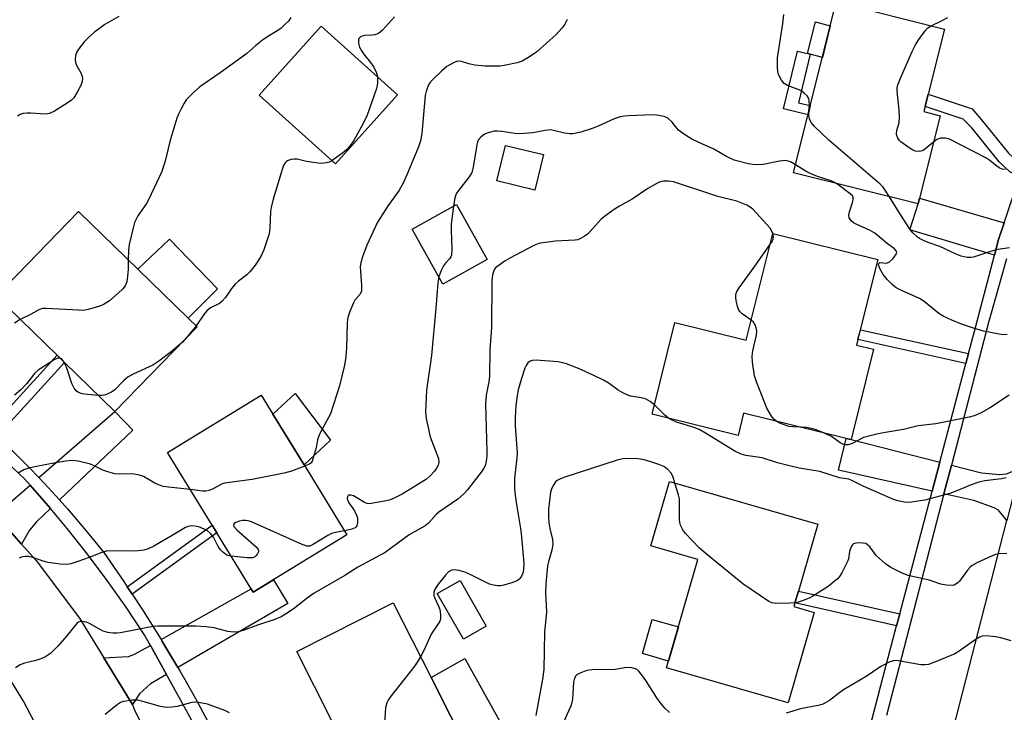
# Model space of a CAD drawing. Units: inches. Extents: x 1297759 to 1303759, y 481451 to 485451.
# Drawn here: x 1298181 to 1298451, y 484525 to 484715 of the extents above; entities that cross this region are included whole.
import ezdxf

# ---------------------------------------------------------------- set-up
doc = ezdxf.new("R2010")
doc.units = ezdxf.units.IN
doc.header["$MEASUREMENT"] = 0
for name, color, linetype in [('BLDG-Footprint', 5, 'Continuous'), ('CULTRL-Pad', 6, 'Continuous'), ('TRANS-Driveway', 251, 'Continuous'), ('TRANS-Non Street Sidewalk', 7, 'Continuous'), ('TRANS-Road', 130, 'Continuous'), ('TRANS-Street Sidewalk', 7, 'Continuous'), ('Undefined', 1, 'Continuous')]:
    doc.layers.add(name, color=color, linetype=linetype)

msp = doc.modelspace()

# ---------------------------------------------------------------- linework, layer by layer
at = {"layer": 'BLDG-Footprint'}
for points, elevation in [([(1298427.39, 484665.58), (1298427.01, 484664.06), (1298392.87, 484672.6), (1298404.58, 484719.39), (1298434.24, 484711.96), (1298429.77, 484694.12), (1298428.93, 484690.76), (1298428.58, 484689.35), (1298433.06, 484688.23)], 310.07), ([(1298284.42, 484693.97), (1298267.39, 484675.03), (1298246.5, 484693.81), (1298263.53, 484712.75)], 331.61), ([(1298324.39, 484677.56), (1298322.02, 484667.84), (1298311.63, 484670.37), (1298314, 484680.09)], 305.33), ([(1298308.97, 484648.78), (1298296.83, 484642.05), (1298288.45, 484657.16), (1298300.58, 484663.89)], 321.48), ([(1298229.55, 484630.31), (1298207.02, 484607.14), (1298193.23, 484620.56), (1298191.18, 484622.56), (1298174.5, 484638.78), (1298197.03, 484661.94), (1298213.29, 484646.12), (1298227.07, 484632.72)], 311.55), ([(1298410.51, 484626.89), (1298410.13, 484625.36), (1298414.81, 484624.2), (1298408.68, 484599.42), (1298407.26, 484599.77), (1298379.21, 484606.72), (1298377.69, 484600.55), (1298354.13, 484606.39), (1298360.36, 484631.52), (1298379.93, 484626.67), (1298387.17, 484655.89), (1298415.93, 484648.77), (1298411.17, 484629.57)], 304.18), ([(1298270.56, 484573.33), (1298244.86, 484557.6), (1298244.3, 484558.52), (1298234.91, 484573.86), (1298233.63, 484575.95), (1298221.4, 484595.93), (1298247.1, 484611.66), (1298250.29, 484606.44), (1298258.83, 484592.49)], 306.41), ([(1298398.55, 484552.04), (1298391.41, 484527.26), (1298358.09, 484536.86), (1298366.66, 484566.57), (1298353.81, 484570.28), (1298358.9, 484587.93), (1298399.49, 484576.23), (1298394.21, 484557.91), (1298393.27, 484554.67), (1298392.98, 484553.65)], 299.39), ([(1298305.75, 484510.23), (1298274.63, 484494.49), (1298263.64, 484516.21), (1298268.32, 484518.58), (1298267.66, 484519.88), (1298266.4, 484522.37), (1298256.81, 484541.33), (1298283.25, 484554.71), (1298293.6, 484534.26), (1298304.26, 484513.18)], 301.34)]:
    msp.add_lwpolyline(points, close=True, dxfattribs=dict(at, elevation=elevation))
at = {"layer": 'CULTRL-Pad'}
for points in [[(1298402.95, 484712.89), (1298400.78, 484704.22), (1298397.4, 484705.07), (1298396.68, 484705.25), (1298398.85, 484713.91)], [(1298235.09, 484640.73), (1298227.07, 484632.72), (1298213.29, 484646.12), (1298221.94, 484654.35)], [(1298266.02, 484599.27), (1298258.83, 484592.49), (1298250.29, 484606.44), (1298256.4, 484612.1)], [(1298308.73, 484548.31), (1298302.45, 484544.71), (1298295.28, 484557.22), (1298301.56, 484560.82)], [(1298361.33, 484548.08), (1298358.63, 484538.74), (1298351.49, 484540.8), (1298354.18, 484550.14)], [(1298314.04, 484519.2), (1298304.26, 484513.18), (1298293.6, 484534.26), (1298302.87, 484539.43)]]:
    msp.add_lwpolyline(points, close=True, dxfattribs=at)
at = {"layer": 'TRANS-Driveway'}
for points in [[(1298450.55, 484658.82), (1298449.04, 484654.28), (1298447.91, 484649.97), (1298424.73, 484656.93), (1298427.01, 484664.06), (1298427.39, 484665.58)], [(1298191.82, 484582.9), (1298188.86, 484586.2), (1298186.18, 484589.02), (1298207.02, 484607.14), (1298211.89, 484601.98)], [(1298432.94, 484593.23), (1298430.85, 484585.31), (1298405.23, 484591.04), (1298407.26, 484599.77), (1298408.68, 484599.42)], [(1298455.11, 484591.67), (1298453.8, 484586.83), (1298451.33, 484577.26), (1298449.04, 484580.07), (1298447.8, 484580.74), (1298442.25, 484582.76), (1298434.08, 484584.59), (1298436.11, 484592.42), (1298444.37, 484590.31), (1298449.25, 484589.83), (1298451.25, 484590.01)], [(1298189.36, 484580.57), (1298185.53, 484576.92), (1298183.62, 484574.6), (1298181.41, 484570.8), (1298172.3, 484581.06), (1298175.8, 484581.47), (1298177.72, 484581.67), (1298183.79, 484586.94), (1298188.21, 484581.95)], [(1298224.27, 484536.93), (1298219.88, 484544.31), (1298219.66, 484544.67), (1298240.78, 484556.54), (1298244.3, 484558.52), (1298244.86, 484557.6), (1298250.48, 484561.04), (1298254.35, 484554.53)], [(1298221.1, 484535.08), (1298216.74, 484532.53), (1298213.71, 484529.75), (1298211.79, 484526.79), (1298203.96, 484539.62), (1298208.86, 484539.88), (1298210.69, 484540.01), (1298212.23, 484540.49), (1298216.72, 484543.01)]]:
    msp.add_lwpolyline(points, close=True, dxfattribs=at)
at = {"layer": 'TRANS-Non Street Sidewalk'}
for points in [[(1298397.47, 484690.98), (1298396.84, 484688.46), (1298390.1, 484690.14), (1298393.96, 484705.9), (1298396.68, 484705.25), (1298397.4, 484705.07), (1298394.23, 484691.79)], [(1298455.96, 484674.82), (1298454.79, 484671.54), (1298452.14, 484672.88), (1298449.24, 484675.6), (1298441.71, 484684.87), (1298439.31, 484687.27), (1298428.93, 484690.76), (1298429.77, 484694.12), (1298441.76, 484690.09), (1298444.36, 484687.1), (1298451.78, 484677.96), (1298454.15, 484675.74)], [(1298440.79, 484623.02), (1298440.09, 484620.34), (1298410.51, 484626.89), (1298411.18, 484629.57)], [(1298174.75, 484600.34), (1298173.08, 484601.9), (1298172.64, 484602.32), (1298191.18, 484622.56), (1298193.23, 484620.56)], [(1298211.73, 484557.08), (1298210.38, 484559.12), (1298233.63, 484575.95), (1298234.91, 484573.86), (1298231.4, 484571.31)], [(1298421.96, 484551.65), (1298421.11, 484548.39), (1298393.27, 484554.67), (1298394.21, 484557.91)]]:
    msp.add_lwpolyline(points, close=True, dxfattribs=at)
at = {"layer": 'TRANS-Road'}
for points in [[(1298172.3, 484581.06), (1298181.41, 484570.8), (1298185.42, 484566.29), (1298197.31, 484550.53), (1298203.96, 484539.62), (1298211.79, 484526.79), (1298212.32, 484525.59), (1298222.99, 484503.44)], [(1298460.32, 484517.18), (1298446.69, 484467.25), (1298443.52, 484455.61), (1298441.82, 484448.6), (1298437.57, 484431.04), (1298422, 484366.63), (1298421.89, 484364.58), (1298421.81, 484362.99), (1298398.9, 484381.05), (1298399.75, 484383.46), (1298405.63, 484403.49), (1298407.79, 484410.87), (1298430.3, 484495.57), (1298431.08, 484498.6), (1298434.84, 484513.2), (1298451.33, 484577.26)], [(1298187.2, 484517.81), (1298181.99, 484527.72), (1298177.05, 484535.81)]]:
    msp.add_lwpolyline(points, dxfattribs=at)
at = {"layer": 'TRANS-Street Sidewalk'}
for points in [[(1298412.49, 484515.59), (1298415.39, 484526.73), (1298417.45, 484534.53), (1298421.11, 484548.39), (1298421.96, 484551.65), (1298430.85, 484585.31), (1298432.94, 484593.23), (1298440.09, 484620.34), (1298440.79, 484623.02), (1298442.23, 484628.46), (1298447.91, 484649.97), (1298449.04, 484654.28), (1298450.55, 484658.82), (1298454.39, 484670.41)], [(1298451.18, 484648.99), (1298446.97, 484634.11), (1298446.25, 484631.58), (1298436.11, 484592.42), (1298434.08, 484584.59), (1298418.33, 484523.79)], [(1298178, 484597.28), (1298183.51, 484591.82), (1298186.18, 484589.02), (1298188.86, 484586.2), (1298191.82, 484582.9), (1298194.05, 484580.43), (1298199.08, 484574.52), (1298203.94, 484568.46), (1298209.45, 484560.54), (1298210.38, 484559.12), (1298211.73, 484557.08), (1298214.76, 484552.49), (1298219.66, 484544.67), (1298219.88, 484544.31), (1298224.27, 484536.93), (1298224.81, 484536.02), (1298226.14, 484533.66), (1298229.54, 484527.61), (1298234.06, 484519.09)], [(1298236.29, 484507.58), (1298221.1, 484535.08), (1298216.72, 484543.01), (1298215.03, 484546.05), (1298210.07, 484553.52), (1298204.9, 484560.85), (1298199.53, 484568.04), (1298193.96, 484575.07), (1298189.36, 484580.57), (1298188.21, 484581.95), (1298183.79, 484586.94), (1298182.27, 484588.67), (1298176.07, 484594.51)]]:
    msp.add_lwpolyline(points, dxfattribs=at)
at = {"layer": 'Undefined'}
for points, elevation in [([(1298208.11, 484715.44), (1298204.28, 484713.26), (1298201.41, 484711.11), (1298199.84, 484709.79), (1298198.67, 484708.59), (1298197.55, 484707.18), (1298196.62, 484705.74), (1298196.24, 484704.7), (1298196.11, 484703.6), (1298196.18, 484702.8), (1298196.49, 484702.03), (1298197.77, 484699.78), (1298198.04, 484698.97), (1298198.1, 484698.37), (1298197.94, 484697.31), (1298197.65, 484696.51), (1298196.66, 484694.67), (1298195.72, 484693.16), (1298195.14, 484692.51), (1298194.2, 484691.81), (1298190.42, 484689.45), (1298189.13, 484688.81), (1298188.03, 484688.64), (1298184.01, 484688.93), (1298182.91, 484688.92), (1298181.84, 484688.78), (1298181.05, 484688.51), (1298180.28, 484688.09)], 314), ([(1298255.19, 484715.13), (1298254.52, 484714.18), (1298253.56, 484713.18), (1298252.53, 484712.23), (1298251.64, 484711.54), (1298248.58, 484709.74), (1298247.41, 484708.95), (1298245.58, 484707.45), (1298243.17, 484705.3), (1298241.79, 484704.23), (1298235.79, 484699.97), (1298230.23, 484696.16), (1298228.54, 484694.61), (1298226.56, 484692.55), (1298225.93, 484691.62), (1298225.13, 484690.14), (1298224.39, 484688.62), (1298223.98, 484687.54), (1298222.02, 484681.13), (1298220.75, 484675.78), (1298220.25, 484674.07), (1298219.84, 484672.95), (1298216.22, 484665.19), (1298215.62, 484664.18), (1298213.31, 484660.74), (1298212.74, 484659.71), (1298212.39, 484658.91), (1298211.99, 484657.51), (1298210.95, 484652.95), (1298210.76, 484651.27), (1298210.65, 484648.7)], 312), ([(1298330.91, 484714.58), (1298330.28, 484713.33), (1298329.43, 484712.18), (1298327.82, 484710.5), (1298322.54, 484705.73), (1298320.58, 484704.39), (1298318.53, 484703.2), (1298317.14, 484702.73), (1298313.66, 484701.99), (1298312.49, 484701.83), (1298310.75, 484701.78), (1298308.42, 484701.82), (1298305.59, 484702.1), (1298303.93, 484702.41), (1298301.94, 484703.06), (1298301.1, 484703.13), (1298300.55, 484703.05), (1298299.75, 484702.73), (1298297.94, 484701.69), (1298296.58, 484700.55), (1298293.99, 484698.09), (1298293.22, 484697.22), (1298292.8, 484696.49), (1298292.25, 484694.88), (1298292, 484693.77), (1298291.03, 484683.36), (1298290.67, 484681.34), (1298290.13, 484679.7), (1298287.26, 484672.63), (1298286.04, 484669.93), (1298284.76, 484667.62), (1298281.84, 484663.58), (1298278.96, 484659.04), (1298276.03, 484652.74), (1298274.81, 484649.54), (1298274.32, 484647.93), (1298274.2, 484646.87), (1298274.23, 484645.54), (1298274.55, 484641.77), (1298274.52, 484640.32), (1298274.41, 484639.82), (1298274.11, 484639.2), (1298272.75, 484637.62), (1298272.32, 484636.9), (1298271.33, 484634.54), (1298270.82, 484632.92), (1298270.66, 484631.49), (1298270.4, 484624.53), (1298270.17, 484621.4), (1298269.81, 484619.44), (1298268.5, 484614.22), (1298266.06, 484606.5), (1298263.21, 484601.28), (1298262.74, 484600.22), (1298262.52, 484599.41), (1298262.15, 484597.21), (1298261.01, 484593.53), (1298260.75, 484593.11), (1298260.35, 484592.77), (1298259.05, 484592.13)], 308), ([(1298283.58, 484715.29), (1298280.26, 484711.7), (1298279.22, 484710.77), (1298278.74, 484710.53), (1298278.21, 484710.38), (1298277.36, 484710.28), (1298275.5, 484710.22), (1298274.75, 484710.03), (1298274.31, 484709.82), (1298273.82, 484709.38), (1298273.69, 484708.92), (1298273.73, 484708.11), (1298274.03, 484706.98), (1298274.42, 484706.2), (1298275.06, 484705.21), (1298277.03, 484702.8), (1298277.96, 484701.5), (1298278.55, 484700.2), (1298278.89, 484698.94)], 310), ([(1298397.1, 484689.51), (1298397.23, 484691.15), (1298397.2, 484692.2), (1298397.04, 484692.94), (1298396.61, 484693.63), (1298395.83, 484694.44), (1298394.9, 484695.1), (1298391.26, 484696.48), (1298390.27, 484697.04), (1298389.56, 484697.92), (1298388.79, 484699.51), (1298388.59, 484700.36), (1298388.47, 484701.51), (1298388.44, 484704.12), (1298389.92, 484713.54), (1298390.19, 484715.92)], 308), ([(1298430.53, 484712.89), (1298433.4, 484714.19), (1298435.15, 484715.14)], 310), ([(1298431.27, 484681.1), (1298429.25, 484679.36), (1298428.36, 484678.71), (1298427.77, 484678.47), (1298427.34, 484678.4), (1298426.31, 484678.51), (1298425.55, 484678.78), (1298424.81, 484679.2), (1298422.25, 484681.04), (1298421.86, 484681.43), (1298421.42, 484682.07), (1298421.14, 484682.77), (1298421.08, 484683.28), (1298421.21, 484684.12), (1298421.8, 484686.4), (1298421.91, 484687.78), (1298421.84, 484689.75), (1298421.28, 484694.96), (1298421.27, 484695.82), (1298421.43, 484696.65), (1298422.19, 484698.55), (1298425.39, 484705.83), (1298426.28, 484707.69), (1298427.22, 484709.12), (1298428.91, 484711.44), (1298429.68, 484712.27), (1298430.53, 484712.89)], 310), ([(1298278.89, 484698.94), (1298278.96, 484698.23), (1298278.94, 484697.1), (1298278.64, 484695.68), (1298276.1, 484688.4), (1298275.11, 484686.28), (1298272.42, 484681.44), (1298271.25, 484679.8), (1298270.49, 484678.94), (1298269.82, 484678.35), (1298266.46, 484675.87)], 310), ([(1298393.42, 484674.79), (1298392.01, 484675.54), (1298390.76, 484675.9), (1298389.9, 484675.89), (1298389.03, 484675.76), (1298384.56, 484674.87), (1298382.75, 484674.76), (1298381.65, 484674.84), (1298380.54, 484675.02), (1298376.62, 484676.03), (1298374.53, 484677.03), (1298371.05, 484679.05), (1298366.8, 484680.93), (1298365.01, 484681.83), (1298363.05, 484683.06), (1298361.41, 484684.24), (1298360.87, 484684.79), (1298359.62, 484686.45), (1298358.41, 484687.55), (1298357.43, 484688.03), (1298355.45, 484688.38), (1298354.28, 484688.42), (1298347.68, 484688.21), (1298346.56, 484688.12), (1298345.41, 484687.9), (1298343.75, 484687.38), (1298339.34, 484685.31), (1298337.72, 484684.68), (1298334.65, 484683.7), (1298332.45, 484683.25), (1298331.61, 484683.24), (1298330.15, 484683.41), (1298327.09, 484684.18), (1298326.27, 484684.31), (1298324.86, 484684.18), (1298321.43, 484683.51), (1298317.93, 484683.27), (1298316.5, 484683.31), (1298312.95, 484683.93), (1298311.79, 484684), (1298310.92, 484683.95), (1298309.48, 484683.6), (1298308.25, 484683.12), (1298307.21, 484682.36), (1298306.54, 484681.55), (1298306.32, 484681.04), (1298306.1, 484680.21), (1298305.09, 484674.08), (1298304.74, 484672.64), (1298304.06, 484671.42), (1298301.07, 484667.73), (1298300.47, 484666.8), (1298300.1, 484665.73), (1298299.75, 484663.44)], 306), ([(1298419.19, 484666.02), (1298417.44, 484668.59), (1298416.61, 484669.47), (1298402.57, 484681.48), (1298398.5, 484685.38), (1298397.76, 484686.28), (1298397.28, 484687.28), (1298397.06, 484688.36), (1298397.1, 484689.51)], 308), ([(1298450.82, 484673.44), (1298450, 484673.6), (1298449.24, 484673.9), (1298448.57, 484674.36), (1298446.67, 484675.94), (1298445.55, 484676.67), (1298435.59, 484681.83), (1298434.52, 484682.08), (1298433.17, 484682.03), (1298432.15, 484681.71), (1298431.27, 484681.1)], 310), ([(1298266.46, 484675.87), (1298265.71, 484675.5), (1298264.97, 484675.29), (1298264.2, 484675.17), (1298263.35, 484675.16), (1298259.52, 484675.67), (1298256.94, 484676.28), (1298256.14, 484676.32), (1298255.27, 484676.18), (1298254.46, 484675.91), (1298254, 484675.63), (1298253.62, 484675.27), (1298253.19, 484674.56), (1298252.88, 484673.75), (1298250.37, 484665.33), (1298249.83, 484663.09), (1298249.64, 484661.96), (1298249.41, 484657.37), (1298249.22, 484655.86), (1298248.83, 484654.47), (1298247.79, 484651.44), (1298247, 484649.59), (1298245.38, 484647.21), (1298243.97, 484645.39), (1298243.14, 484644.62), (1298240.86, 484642.89), (1298240.03, 484642.12), (1298238.93, 484640.83), (1298237.25, 484638.4), (1298236.31, 484637.28), (1298235.61, 484636.76), (1298233.23, 484635.54), (1298232.21, 484634.72), (1298231.33, 484633.69), (1298229.23, 484630.62)], 310), ([(1298404.66, 484669.65), (1298403.17, 484670.34), (1298399.47, 484671.51), (1298397.85, 484672.16), (1298396.56, 484672.85), (1298393.42, 484674.79)], 306), ([(1298387.17, 484655.89), (1298386.53, 484657.27), (1298385.6, 484658.43), (1298381.7, 484662.57), (1298381.03, 484663.13), (1298380.05, 484663.7), (1298377.39, 484664.78), (1298372.15, 484666.04), (1298359.99, 484670.05), (1298358.61, 484670.32), (1298357.24, 484670.32), (1298356.7, 484670.2), (1298355.89, 484669.87), (1298353.01, 484668.31), (1298348.69, 484665.32), (1298345.22, 484663.41), (1298343.75, 484662.49), (1298341.1, 484660.58), (1298340.19, 484659.83), (1298337.08, 484656.36), (1298336.46, 484655.76), (1298335.54, 484655.1), (1298334.56, 484654.55), (1298333.79, 484654.24), (1298332.95, 484654.08), (1298327.7, 484653.81), (1298324.23, 484653.4), (1298323.11, 484653.16), (1298321.78, 484652.6), (1298315.14, 484649.14), (1298313.92, 484648.44), (1298312.48, 484647.47), (1298311.37, 484646.57), (1298311.01, 484646.15), (1298310.75, 484645.67), (1298310.46, 484644.61), (1298310.26, 484642.92), (1298310.13, 484630.08), (1298309.73, 484624.12), (1298309.56, 484616.82), (1298309.4, 484615.27), (1298308.73, 484611.64), (1298308.53, 484609.3), (1298308.9, 484596.14), (1298308.87, 484594.97), (1298308.73, 484593.57), (1298308.4, 484592.26), (1298308.08, 484591.57), (1298307.63, 484590.85), (1298303.55, 484585.71), (1298302.48, 484584.48), (1298300.91, 484583.13), (1298295.72, 484579.54), (1298295.01, 484578.87), (1298292.88, 484576.54), (1298292, 484575.83), (1298287.63, 484573.35), (1298281.01, 484568.47), (1298273.57, 484564.46), (1298269.94, 484562.19), (1298261.62, 484557.3), (1298259.66, 484556), (1298255.86, 484553), (1298253.77, 484551.56), (1298252.56, 484550.87), (1298250.81, 484550.08), (1298246.02, 484548.6), (1298242.16, 484547.07), (1298240.78, 484546.73), (1298239.37, 484546.62), (1298237.96, 484546.82), (1298234.23, 484547.85), (1298231.9, 484548.12), (1298229.27, 484548.28), (1298218.73, 484548.32), (1298217.57, 484548.24), (1298216.44, 484548.06), (1298208.55, 484546.46), (1298207.49, 484546.35), (1298206.44, 484546.35), (1298205.1, 484546.53), (1298203.78, 484546.96), (1298202.75, 484547.46), (1298200.03, 484549), (1298199.23, 484549.35), (1298197.95, 484549.58), (1298197.46, 484549.54), (1298197, 484549.37), (1298196.58, 484549.04), (1298195.99, 484548.42), (1298193.88, 484545.66), (1298191.33, 484542.77), (1298190.32, 484541.69), (1298189.43, 484540.92), (1298187.97, 484539.93), (1298186.72, 484539.31), (1298185.37, 484538.89), (1298182.2, 484538.11), (1298181.1, 484537.73), (1298179.75, 484536.85)], 304), ([(1298451.39, 484628.24), (1298450.35, 484628.19), (1298449.2, 484628.32), (1298444.94, 484629.19), (1298442.19, 484629.97), (1298438.86, 484631.07), (1298436.2, 484632.19), (1298433.86, 484633.3), (1298432.63, 484634.01), (1298428.63, 484637.25), (1298427.34, 484638.12), (1298422.31, 484640.37), (1298421.03, 484641.04), (1298419.92, 484641.92), (1298418.49, 484643.34), (1298417.47, 484644.7), (1298416.58, 484646.14), (1298416.23, 484647.04), (1298416.17, 484647.44), (1298416.21, 484647.73), (1298416.5, 484647.94), (1298418.38, 484647.81), (1298419.08, 484648.09), (1298420.08, 484649.02), (1298420.9, 484650.11), (1298421.13, 484650.76), (1298421.02, 484651.2), (1298420.5, 484651.76), (1298418.6, 484653.11), (1298415.14, 484656.03), (1298413.91, 484656.73), (1298409.99, 484658.49), (1298409.29, 484658.9), (1298408.69, 484659.43), (1298408.13, 484660.25), (1298408.03, 484660.99), (1298408.21, 484661.83), (1298409.13, 484664.68), (1298409.25, 484665.42), (1298409.2, 484665.88), (1298409.01, 484666.26), (1298408.43, 484666.84), (1298404.66, 484669.65)], 306), ([(1298451.99, 484652.04), (1298448.79, 484651.51), (1298446.8, 484651.04), (1298442.18, 484649.45), (1298441.41, 484649.32), (1298440.46, 484649.36), (1298438.78, 484649.76), (1298437.46, 484650.24), (1298432.92, 484652.38), (1298429.71, 484653.5), (1298428.44, 484654.03), (1298427.38, 484654.6), (1298426.73, 484655.06), (1298425.55, 484656.14), (1298424.68, 484657.29), (1298421.85, 484661.69), (1298419.19, 484666.02)], 308), ([(1298299.75, 484663.44), (1298299.09, 484658.46), (1298299.09, 484656.79), (1298299.32, 484651.67), (1298299.21, 484649.99), (1298299.02, 484649.51), (1298298.76, 484649.08), (1298297.54, 484647.77), (1298297.05, 484647.1), (1298296.4, 484645.78), (1298295.72, 484644.04)], 306), ([(1298386.4, 484652.8), (1298386.99, 484653.71), (1298387.31, 484654.46), (1298387.36, 484655.07), (1298387.17, 484655.89)], 304), ([(1298381.29, 484632.14), (1298378.82, 484633.93), (1298378.24, 484634.5), (1298377.94, 484634.9), (1298377.52, 484635.92), (1298377.12, 484637.56), (1298377.03, 484638.39), (1298377.1, 484639.2), (1298377.36, 484639.99), (1298377.95, 484641), (1298381.64, 484646.04), (1298386.4, 484652.8)], 304), ([(1298210.65, 484648.7), (1298210.64, 484646.16), (1298210.49, 484644.11), (1298210.24, 484642.67), (1298209.82, 484641.62), (1298209.17, 484640.74), (1298207.91, 484639.56), (1298205.48, 484637.5), (1298204.07, 484636.56), (1298203.29, 484636.19), (1298201.35, 484635.55), (1298199.67, 484635.06), (1298198.52, 484634.86), (1298197.03, 484634.88), (1298188.17, 484635.41), (1298187.15, 484635.37), (1298186.14, 484635.03), (1298183.9, 484633.76), (1298181.06, 484632.4)], 312), ([(1298295.72, 484644.04), (1298295.41, 484642.42), (1298294.89, 484635.46), (1298293.71, 484622.48), (1298292.37, 484613.03), (1298292.12, 484606.97), (1298292.27, 484605.25), (1298293.37, 484600.17), (1298295.63, 484594.29), (1298295.72, 484593.17), (1298295.53, 484592.39), (1298295.04, 484591.45), (1298294.53, 484590.76), (1298293.31, 484589.47), (1298292.31, 484588.63), (1298285.64, 484584.5), (1298283.84, 484583.55), (1298282.51, 484582.97), (1298281.36, 484582.67), (1298278.7, 484582.15), (1298277.23, 484581.91), (1298276.37, 484581.87), (1298275.83, 484581.98), (1298275.33, 484582.19), (1298273.3, 484583.48), (1298272.31, 484583.98), (1298271.59, 484584.21), (1298271, 484584.19), (1298270.86, 484584.08), (1298270.68, 484583.73), (1298270.63, 484583.31), (1298270.7, 484582.89), (1298271.07, 484582.13), (1298272.44, 484580.16), (1298273.18, 484578.85), (1298273.43, 484578.03), (1298273.43, 484576.6), (1298273.26, 484575.82), (1298273.02, 484575.4), (1298272.84, 484575.25), (1298271.88, 484574.87), (1298269.86, 484574.47)], 306), ([(1298181.06, 484632.4), (1298179.5, 484631.39)], 312), ([(1298387.99, 484604.54), (1298387.5, 484605), (1298386.82, 484605.88), (1298385.52, 484608.07), (1298382.75, 484615.27), (1298382.19, 484616.95), (1298381.65, 484620.62), (1298381.56, 484622.31), (1298381.77, 484623.76), (1298382.73, 484628.09), (1298382.82, 484629.24), (1298382.67, 484630.09), (1298382.37, 484630.89), (1298381.89, 484631.59), (1298381.29, 484632.14)], 304), ([(1298229.23, 484630.62), (1298227.38, 484628.28), (1298225.48, 484626.17), (1298222.41, 484623.54), (1298219.05, 484620.92), (1298217.36, 484619.85), (1298212.2, 484617.49), (1298210.63, 484616.65), (1298209.37, 484615.54), (1298207.01, 484613.1), (1298206.07, 484612.43), (1298204.47, 484611.71), (1298203.47, 484611.51), (1298202.56, 484611.48)], 310), ([(1298192.04, 484621.72), (1298191.35, 484621.74), (1298190.36, 484621.34), (1298186.01, 484618.49), (1298185.02, 484617.56), (1298182.88, 484614.84), (1298181.25, 484613.12), (1298179.47, 484611.64)], 310), ([(1298193.01, 484620.77), (1298192.53, 484621.41), (1298192.04, 484621.72)], 310), ([(1298202.56, 484611.48), (1298199.45, 484611.78), (1298198.01, 484611.99), (1298197, 484612.36), (1298196.39, 484612.84), (1298195.89, 484613.53), (1298195.23, 484614.83), (1298193.75, 484619.28), (1298193.01, 484620.77)], 310), ([(1298354.76, 484608.93), (1298353.58, 484609.92), (1298352.29, 484610.58), (1298351.18, 484610.91), (1298348.31, 484611.38), (1298347.47, 484611.65), (1298346.11, 484612.23), (1298344.86, 484612.96), (1298342.35, 484614.82), (1298340.81, 484615.69), (1298338.18, 484617.02), (1298333.94, 484618.95), (1298330.69, 484620.19), (1298329.58, 484620.51), (1298328.41, 484620.72), (1298322.42, 484621.23), (1298321.27, 484621.14), (1298320.76, 484620.94), (1298320.09, 484620.45), (1298319.61, 484619.78), (1298319.26, 484618.99), (1298318.33, 484616.18), (1298317.46, 484613.07), (1298317.18, 484611.43), (1298316.85, 484608.76), (1298316.65, 484605.53), (1298316.66, 484603.2), (1298317.15, 484595.83), (1298317.08, 484594.45), (1298316.45, 484588.88), (1298316.47, 484585.95), (1298316.61, 484584.22), (1298316.97, 484581.65), (1298318.12, 484575.05), (1298318.3, 484573.68), (1298319, 484565.52), (1298318.96, 484563.86), (1298318.75, 484562.78), (1298318.4, 484562.03), (1298317.95, 484561.35), (1298317.58, 484560.97), (1298317.11, 484560.69), (1298316.04, 484560.29), (1298313.5, 484559.57), (1298312.65, 484559.39), (1298311.81, 484559.34), (1298310.71, 484559.51), (1298309.64, 484559.84), (1298303.93, 484562.67), (1298302.6, 484563.18), (1298301.24, 484563.51), (1298299.89, 484563.71), (1298299.17, 484563.62), (1298298.36, 484563.16), (1298297.58, 484562.32), (1298295.58, 484559.77), (1298294.89, 484558.83), (1298294.49, 484558.08), (1298294.34, 484557.29), (1298294.39, 484556.73), (1298294.65, 484555.96), (1298295.64, 484553.81), (1298295.97, 484552.86), (1298296.2, 484551.52), (1298296.17, 484550.17), (1298296.01, 484549.66), (1298295.75, 484549.17), (1298293.61, 484546.09), (1298291.63, 484541.64), (1298290.73, 484539.92)], 302), ([(1298451.91, 484611.62), (1298446.85, 484608.22), (1298444.07, 484606.68), (1298442.35, 484605.94), (1298440.96, 484605.6), (1298431.82, 484603.76), (1298427, 484603.18), (1298423, 484602.19), (1298418.07, 484601.41), (1298416.06, 484600.99), (1298413.48, 484600.38), (1298412.08, 484599.97), (1298408.9, 484598.41), (1298407.82, 484598.02), (1298407.11, 484597.98), (1298406.39, 484598.16), (1298405.66, 484598.57), (1298403.32, 484600.25), (1298400.9, 484601.35)], 304), ([(1298358.73, 484605.25), (1298357.6, 484606.15), (1298354.76, 484608.93)], 302), ([(1298451.11, 484588.98), (1298449.81, 484588.71), (1298445.29, 484588.12), (1298443.61, 484587.77), (1298441.54, 484587.07), (1298438.1, 484585.59), (1298435.67, 484584.68), (1298428.86, 484582.83), (1298425.18, 484582.27), (1298424.03, 484582.21), (1298423.17, 484582.29), (1298421.45, 484582.65), (1298420.12, 484583.12), (1298411.93, 484586.63), (1298408.82, 484588.26), (1298408.02, 484588.59), (1298405.46, 484588.99), (1298400.09, 484590.66), (1298394.38, 484591.65), (1298392.13, 484592.16), (1298388.52, 484593.09), (1298384.25, 484594.43), (1298379.81, 484595.12), (1298378.53, 484595.44), (1298376.8, 484596.3), (1298368.76, 484601.23), (1298367.23, 484602.1), (1298365.66, 484602.72), (1298360.79, 484604.22), (1298358.73, 484605.25)], 302), ([(1298394.91, 484602.83), (1298392.69, 484602.9), (1298391.56, 484603.06), (1298389.12, 484603.94), (1298387.99, 484604.54)], 304), ([(1298400.9, 484601.35), (1298398.79, 484602.17), (1298397.71, 484602.5), (1298396.4, 484602.73), (1298394.91, 484602.83)], 304), ([(1298227.63, 484585.75), (1298221.65, 484586.37), (1298220.25, 484586.61), (1298219.21, 484586.95), (1298217.96, 484587.49), (1298214.8, 484589.28), (1298213.76, 484589.69), (1298211.82, 484590.04), (1298208.35, 484589.94), (1298206.94, 484590.07), (1298205.06, 484590.59), (1298203.74, 484591.05), (1298201.14, 484592.36), (1298200.33, 484592.66), (1298196.96, 484593.51), (1298195.26, 484593.72), (1298193.55, 484593.56), (1298190.7, 484593.09), (1298185.03, 484592.01), (1298183.16, 484591.56), (1298182.09, 484591.11), (1298180.53, 484590.23)], 308), ([(1298360.4, 484587.5), (1298359.88, 484589.11), (1298359.41, 484590.16), (1298358.49, 484591.2), (1298357.35, 484592.03), (1298356.02, 484592.59), (1298353.82, 484593.37), (1298351.96, 484593.88), (1298350.31, 484594.12), (1298347.19, 484594.27), (1298346.1, 484594.17), (1298344.54, 484593.78), (1298329.97, 484589.02), (1298328.87, 484588.61), (1298328.12, 484588.22), (1298327.7, 484587.86), (1298327.19, 484587.17), (1298326.65, 484586.13), (1298326.31, 484585.02), (1298325.8, 484580.39), (1298325.74, 484578.4), (1298325.81, 484576.7), (1298326.09, 484575.04), (1298326.84, 484572.07), (1298326.94, 484570.73), (1298326.71, 484569.09), (1298325.79, 484565.95), (1298325.53, 484564.8), (1298325, 484559.9), (1298324.93, 484557.36), (1298325.23, 484552.2), (1298324.7, 484546.65), (1298324.45, 484536.38), (1298324.16, 484533.81), (1298322.28, 484523.81)], 300), ([(1298259.05, 484592.13), (1298255.4, 484590.75), (1298253.38, 484590.22), (1298244.59, 484588.51), (1298237.01, 484587.45), (1298236.19, 484587.18), (1298233.72, 484585.82), (1298232.7, 484585.46), (1298231.92, 484585.33), (1298231.12, 484585.31), (1298227.63, 484585.75)], 308), ([(1298393.28, 484554.69), (1298391.83, 484554.58), (1298388.02, 484554.52), (1298386.9, 484554.67), (1298386.11, 484555.02), (1298378.95, 484559.86), (1298368.92, 484568.13), (1298367.15, 484569.67), (1298363.19, 484573.83), (1298362.54, 484574.74), (1298361.94, 484575.96), (1298361.71, 484576.72), (1298361.62, 484577.51), (1298361.68, 484582), (1298361.61, 484583.18), (1298361.36, 484584.32), (1298360.4, 484587.5)], 300), ([(1298269.86, 484574.47), (1298267.41, 484574), (1298266.37, 484573.66), (1298265.35, 484573.13), (1298261.12, 484570.58), (1298260.36, 484570.26), (1298259.69, 484570.21), (1298258.33, 484570.64), (1298244.38, 484576.92), (1298243.51, 484577.17), (1298242.75, 484577.25), (1298241.99, 484577.22), (1298241.13, 484577.07), (1298240.09, 484576.71), (1298239.67, 484576.42), (1298239.49, 484576.01), (1298239.62, 484575.61), (1298240.52, 484574.61), (1298245.83, 484569.93), (1298246.27, 484569.31), (1298246.33, 484569.09), (1298246.29, 484568.63), (1298246.09, 484568.16), (1298245.62, 484567.53), (1298245.21, 484567.22), (1298244.71, 484567.07), (1298243.26, 484567.07), (1298238.81, 484567.49)], 306), ([(1298238.81, 484567.49), (1298237.93, 484567.71), (1298237.43, 484567.97), (1298236.51, 484568.64), (1298235.9, 484569.24), (1298235.28, 484570.16), (1298234, 484572.66), (1298233.16, 484573.7), (1298232.36, 484574.41), (1298231.45, 484574.93), (1298230.01, 484575.48), (1298228.94, 484575.71), (1298227.85, 484575.79), (1298227.07, 484575.66), (1298226.34, 484575.35), (1298222.73, 484573.12), (1298217.66, 484570.25), (1298216.11, 484569.46), (1298214.97, 484569.11), (1298212.63, 484568.85), (1298206.32, 484568.98), (1298204.57, 484568.87), (1298203.46, 484568.53), (1298199.92, 484567.08), (1298196.85, 484566.02), (1298194.89, 484565.4), (1298193.75, 484565.22), (1298191.99, 484565.32), (1298188.76, 484565.75), (1298187.32, 484566.15), (1298184.48, 484567.14), (1298183.33, 484567.41), (1298182.46, 484567.4), (1298181.61, 484567.26), (1298180.81, 484566.97)], 306), ([(1298451.34, 484568.2), (1298448.99, 484568.13), (1298448.16, 484567.93), (1298447.08, 484567.49), (1298443.1, 484565.66), (1298441.84, 484564.95), (1298441.23, 484564.44), (1298440.49, 484563.66), (1298438.34, 484560.63), (1298437.97, 484560.23), (1298437.35, 484559.78), (1298436.89, 484559.58), (1298436.36, 484559.48), (1298434.66, 484559.52), (1298433.26, 484559.81), (1298430.01, 484560.93), (1298424.27, 484562.19), (1298422.66, 484562.84), (1298419.53, 484564.4), (1298418.07, 484565.39), (1298415.64, 484567.61), (1298415.07, 484568.27), (1298413.78, 484570.08), (1298413.09, 484570.72), (1298412.68, 484570.92), (1298411.88, 484571.08), (1298410.77, 484571.14), (1298409.96, 484571.09), (1298409.26, 484570.86), (1298408.92, 484570.52), (1298408.65, 484570.08), (1298408.19, 484568.79), (1298407.95, 484566.79), (1298407.69, 484565.98), (1298406.11, 484562.87), (1298405.5, 484561.9), (1298404.96, 484561.26), (1298402.38, 484559.15), (1298398.16, 484556.49), (1298397.12, 484555.97), (1298395.5, 484555.33), (1298394.13, 484554.87), (1298393.28, 484554.69)], 300), ([(1298452.46, 484544.3), (1298449.64, 484545.13), (1298448.23, 484545.38), (1298445.68, 484545.64), (1298444.58, 484545.56), (1298443.81, 484545.27), (1298442.59, 484544.54), (1298438.28, 484541.46), (1298437.04, 484540.68), (1298432.25, 484538.66), (1298429.86, 484537.82), (1298428.85, 484537.66), (1298427.7, 484537.72), (1298421.11, 484538.85), (1298420.28, 484538.83), (1298419.25, 484538.54), (1298416.78, 484537.21), (1298412.73, 484534.51), (1298406.57, 484530.82), (1298405.17, 484529.87), (1298402.72, 484527.95), (1298401.47, 484527.18), (1298400.68, 484526.84), (1298399.59, 484526.57), (1298394.8, 484525.68), (1298390.9, 484524.45)], 298), ([(1298290.73, 484539.92), (1298289.16, 484537.42), (1298282.35, 484528.76), (1298281.84, 484528.04), (1298281.44, 484527.28), (1298281.16, 484525.88), (1298280.48, 484515.84)], 302), ([(1298358.89, 484524.63), (1298357.7, 484525.77), (1298356.6, 484527.02), (1298355.43, 484528.67), (1298352.61, 484533.15), (1298351.77, 484534.35), (1298350.51, 484535.95), (1298350.1, 484536.32), (1298349.63, 484536.59), (1298348.57, 484536.85), (1298347.17, 484536.94), (1298344.05, 484536.44), (1298337.76, 484536.35), (1298336.87, 484536.25), (1298336.03, 484536.03), (1298334.65, 484535.52), (1298333.64, 484535.01), (1298333.24, 484534.67), (1298332.87, 484534.02), (1298332.65, 484532.94), (1298332.47, 484529.71), (1298332.31, 484528.28), (1298331.99, 484526.6), (1298330.09, 484522.32)], 298), ([(1298238.43, 484524.52), (1298237.12, 484525.18), (1298232.36, 484526.95), (1298229.89, 484527.4), (1298228.8, 484527.46), (1298228.08, 484527.39), (1298224.07, 484526.26), (1298222.59, 484526.05), (1298221.4, 484526), (1298220.55, 484526.09), (1298219.45, 484526.32), (1298214.69, 484527.66), (1298213.26, 484527.98), (1298211.86, 484527.99), (1298209.35, 484527.61), (1298208.58, 484527.34), (1298207.67, 484526.81), (1298204.37, 484524.06)], 302)]:
    msp.add_lwpolyline(points, dxfattribs=dict(at, elevation=elevation))

doc.saveas('drawing.dxf')
